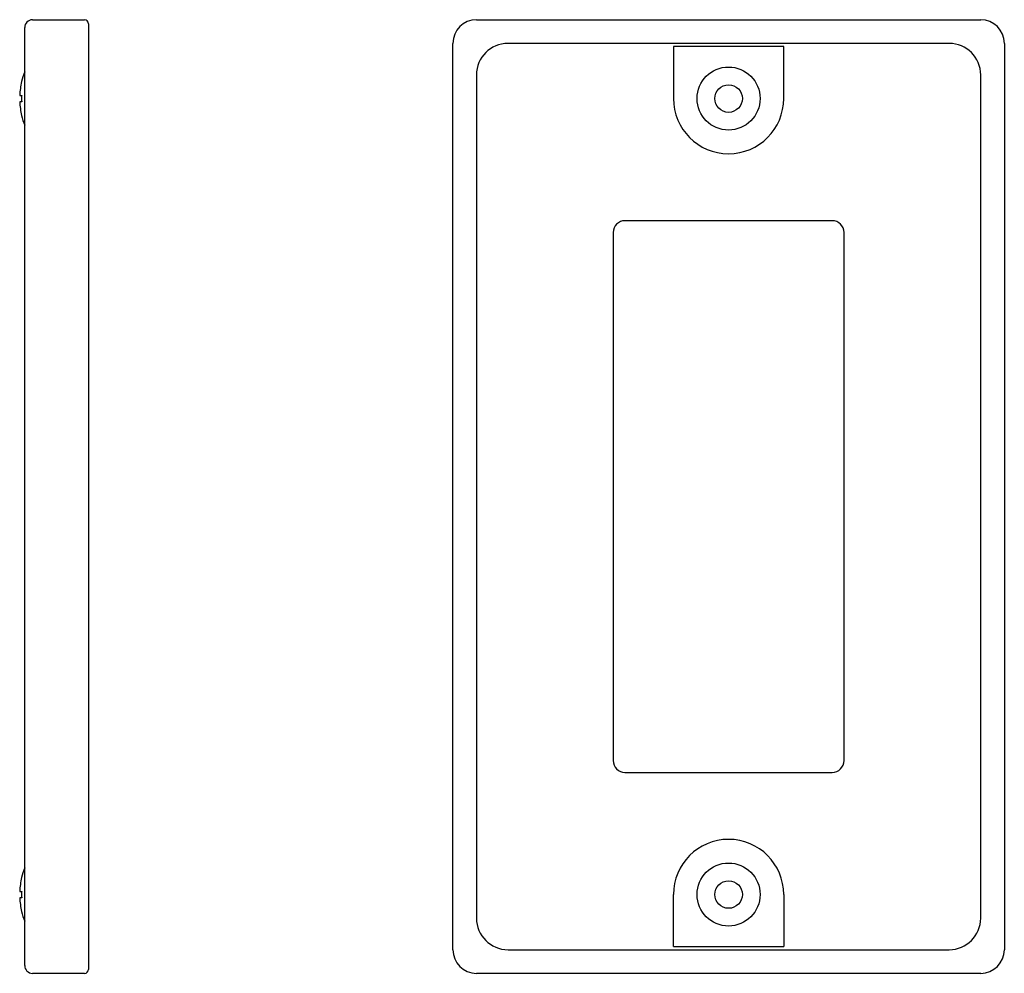
# Model space of a CAD drawing. Units: millimetres. Extents: x 23 to 353, y 10 to 253.
# Drawn here: x 228 to 353, y 86 to 207 of the extents above; entities that cross this region are included whole.
import ezdxf

# ---------------------------------------------------------------- set-up
doc = ezdxf.new("R2010")
doc.units = ezdxf.units.MM

msp = doc.modelspace()

# ---------------------------------------------------------------- linework, layer by layer
at = {"color": 7, "linetype": 'Continuous', "lineweight": 30}
for p, q in [((228.74, 204.22), (228.74, 206.22)), ((229.74, 207.22), (236.34, 207.22)), ((236.84, 206.72), (236.84, 204.22)), ((286.09, 207.22), (350.09, 207.22)), ((228.74, 89.22), (228.74, 204.22)), ((236.84, 204.22), (236.84, 89.22)), ((283.09, 89.22), (283.09, 204.22)), ((346.09, 204.22), (290.09, 204.22)), ((325.09, 203.82), (311.09, 203.82)), ((311.09, 203.82), (311.09, 197.22)), ((325.09, 197.22), (325.09, 203.82)), ((353.09, 204.22), (353.09, 89.22)), ((286.09, 200.22), (286.09, 93.22)), ((350.09, 93.22), (350.09, 200.22)), ((228.35, 199.37), (228.36, 199.37)), ((228.11, 197.62), (228.36, 197.62)), ((228.36, 196.82), (228.11, 196.82)), ((228.36, 195.07), (228.35, 195.07)), ((331.24, 181.72), (304.94, 181.72)), ((303.44, 180.22), (303.44, 113.22)), ((332.74, 113.22), (332.74, 180.22)), ((304.94, 111.72), (331.24, 111.72)), ((228.35, 98.37), (228.36, 98.37)), ((228.11, 96.62), (228.36, 96.62)), ((228.36, 95.82), (228.11, 95.82)), ((311.09, 89.63), (311.09, 96.22)), ((325.09, 96.22), (325.09, 89.63)), ((228.36, 94.07), (228.35, 94.07)), ((228.74, 87.22), (228.74, 89.22)), ((236.84, 89.22), (236.84, 86.72)), ((290.09, 89.22), (346.09, 89.22)), ((311.09, 89.63), (325.09, 89.63)), ((236.34, 86.22), (229.74, 86.22)), ((350.09, 86.22), (286.09, 86.22))]:
    msp.add_line(p, q, dxfattribs=at)
for centre, radius in [((318.09, 197.22), 4), ((318.09, 197.22), 1.75), ((318.09, 96.22), 4), ((318.09, 96.22), 1.75)]:
    msp.add_circle(centre, radius, dxfattribs=at)
for centre, radius, start, end in [((229.74, 206.22), 1, 90, 180), ((236.34, 206.72), 0.5, 0, 90), ((286.09, 204.22), 3, 90, 180), ((350.09, 204.22), 3, 0, 90), ((290.09, 200.22), 4, 90, 180), ((346.09, 200.22), 4, 0, 90), ((237.19, 197.22), 9.1, 158.2132, 166.3339), ((237.19, 197.22), 9.09, 166.3204, 177.4783), ((237.19, 197.22), 8.84, 177.4072, 182.5928), ((237.19, 197.22), 9.09, 182.5217, 193.6796), ((318.09, 197.22), 7, 180, 0), ((237.19, 197.22), 9.1, 193.6661, 201.7868), ((304.94, 180.22), 1.5, 90, 180), ((331.24, 180.22), 1.5, 0, 90), ((304.94, 113.22), 1.5, 180, 270), ((331.24, 113.22), 1.5, 270, 0), ((318.09, 96.22), 7, 0, 180), ((237.19, 96.22), 9.1, 158.2132, 166.3339), ((237.19, 96.22), 9.09, 166.3204, 177.4783), ((237.19, 96.22), 8.84, 177.4072, 182.5928), ((237.19, 96.22), 9.09, 182.5217, 193.6796), ((237.19, 96.22), 9.1, 193.6661, 201.7868), ((290.09, 93.22), 4, 180, 270), ((346.09, 93.22), 4, 270, 0), ((286.09, 89.22), 3, 180, 270), ((350.09, 89.22), 3, 270, 0), ((229.74, 87.22), 1, 180, 270), ((236.34, 86.72), 0.5, 270, 0)]:
    msp.add_arc(centre, radius, start, end, dxfattribs=at)

doc.saveas('drawing.dxf')
